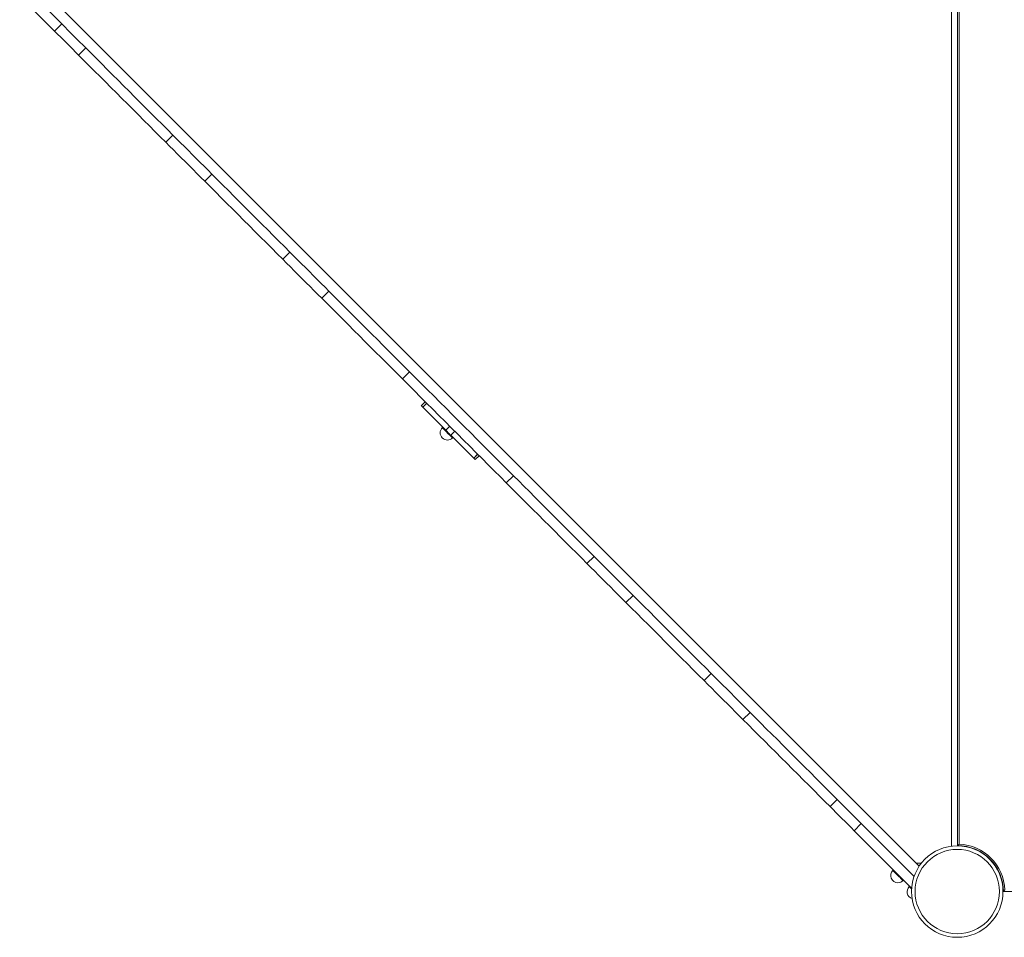
# Model space of a CAD drawing. Units: millimetres. Extents: x -7516 to 50086, y -13403 to 6799.
# Drawn here: x -4681 to -3314, y -12602 to -11328 of the extents above; entities that cross this region are included whole.
import ezdxf

# ---------------------------------------------------------------- set-up
doc = ezdxf.new("R2010")
doc.units = ezdxf.units.MM

msp = doc.modelspace()

# ---------------------------------------------------------------- linework, layer by layer
at = {"color": 7, "linetype": 'Continuous', "lineweight": 15}
for p, q in [((-3387.5, -12475), (-3387.5, -11273.2)), ((-3378.9, -12474.3), (-3378.9, -11274.3)), ((-3376.9, -11276.3), (-3376.9, -12472.4)), ((-4632.4, -11343.7), (-4680.8, -11295.3)), ((-4622.5, -11333.8), (-4661, -11295.3)), ((-4641.2, -11293.9), (-3432.3, -12502.8)), ((-4622.5, -11333.8), (-4632.4, -11343.7)), ((-4589.1, -11367.2), (-4599, -11377.1)), ((-4468.2, -11488.1), (-4478.1, -11498)), ((-4414.1, -11542.2), (-4424, -11552.1)), ((-4305.8, -11650.5), (-4315.7, -11660.4)), ((-4251.7, -11704.7), (-4261.6, -11714.6)), ((-4139.7, -11816.6), (-4149.6, -11826.5)), ((-4117.9, -11858.2), (-4123.4, -11863.7)), ((-4089.3, -11897.8), (-4121.2, -11865.9)), ((-4093.5, -11893.6), (-4094.2, -11894.3)), ((-4050.6, -11936.5), (-4082.5, -11904.6)), ((-4080.1, -11908.4), (-4079.4, -11907.7)), ((-4048.5, -11938.6), (-4043, -11933.1)), ((-3995.4, -11960.9), (-4005.3, -11970.8)), ((-3883.5, -12072.9), (-3893.4, -12082.8)), ((-3829.3, -12127), (-3839.2, -12136.9)), ((-3721, -12235.3), (-3730.9, -12245.2)), ((-3666.9, -12289.4), (-3676.8, -12299.3)), ((-3546, -12410.3), (-3555.9, -12420.2)), ((-3512.6, -12443.7), (-3522.5, -12453.6)), ((-3439.4, -12517), (-3512.6, -12443.7)), ((-3442.8, -12533.3), (-3522.5, -12453.6)), ((-3436.4, -12498.7), (-3429.3, -12498.7)), ((-3468.1, -12508), (-3468.8, -12508.7)), ((-3454.6, -12522.9), (-3453.9, -12522.2)), ((-3445.5, -12530.6), (-3446.1, -12531.1)), ((-2135, -12537.8), (-3315.4, -12537.8))]:
    msp.add_line(p, q, dxfattribs=at)
at = {"color": 8, "linetype": 'Continuous', "lineweight": 15}
for p, q in [((-4121.3, -11865.8), (-4115.8, -11860.3)), ((-4121.2, -11865.9), (-4115.7, -11860.4)), ((-4089.3, -11897.8), (-4083.8, -11892.3)), ((-4082.5, -11904.6), (-4077, -11899.1)), ((-4050.6, -11936.5), (-4045.1, -11931)), ((-4050.5, -11936.6), (-4045, -11931.1))]:
    msp.add_line(p, q, dxfattribs=at)
at = {"color": 7, "linetype": 'Continuous', "lineweight": 15, "flags": 128}
for points in [[(-4599, -11377.1), (-4603.1, -11373), (-4607.2, -11368.9), (-4611.3, -11364.8), (-4615.5, -11360.6), (-4619.7, -11356.4), (-4623.9, -11352.2), (-4628.2, -11348), (-4632.4, -11343.7)], [(-4589.1, -11367.2), (-4593.2, -11363.1), (-4597.3, -11359), (-4601.4, -11354.9), (-4605.6, -11350.7), (-4609.8, -11346.5), (-4614, -11342.3), (-4618.3, -11338.1), (-4622.5, -11333.8)], [(-4468.2, -11488.1), (-4475.7, -11480.6), (-4483.2, -11473.1), (-4490.8, -11465.6), (-4498.4, -11458), (-4506, -11450.3), (-4513.6, -11442.7), (-4521.3, -11435), (-4528.9, -11427.4), (-4536.6, -11419.7), (-4544.2, -11412.1), (-4551.8, -11404.5), (-4559.4, -11396.9), (-4566.9, -11389.4), (-4574.4, -11381.9), (-4581.8, -11374.5), (-4589.1, -11367.2)], [(-4478.1, -11498), (-4485.6, -11490.5), (-4493.1, -11483), (-4500.7, -11475.5), (-4508.3, -11467.9), (-4515.9, -11460.2), (-4523.5, -11452.6), (-4531.2, -11444.9), (-4538.8, -11437.3), (-4546.5, -11429.6), (-4554.1, -11422), (-4561.7, -11414.4), (-4569.3, -11406.8), (-4576.8, -11399.3), (-4584.3, -11391.8), (-4591.7, -11384.4), (-4599, -11377.1)], [(-4414.1, -11542.2), (-4419.4, -11536.9), (-4424.8, -11531.5), (-4430.2, -11526.1), (-4435.7, -11520.6), (-4441.2, -11515.1), (-4446.6, -11509.7), (-4452.1, -11504.2), (-4457.5, -11498.8), (-4462.9, -11493.4), (-4468.2, -11488.1)], [(-4424, -11552.1), (-4429.3, -11546.8), (-4434.7, -11541.4), (-4440.1, -11536), (-4445.6, -11530.5), (-4451.1, -11525), (-4456.5, -11519.6), (-4462, -11514.1), (-4467.4, -11508.7), (-4472.8, -11503.3), (-4478.1, -11498)], [(-4305.8, -11650.5), (-4313.4, -11642.9), (-4321.1, -11635.2), (-4328.8, -11627.5), (-4336.5, -11619.8), (-4344.3, -11612), (-4352.1, -11604.2), (-4360, -11596.4), (-4367.8, -11588.5), (-4375.6, -11580.7), (-4383.4, -11573), (-4391.1, -11565.2), (-4398.8, -11557.5), (-4406.5, -11549.8), (-4414.1, -11542.2)], [(-4315.7, -11660.4), (-4323.3, -11652.8), (-4331, -11645.1), (-4338.7, -11637.4), (-4346.4, -11629.7), (-4354.2, -11621.9), (-4362, -11614.1), (-4369.9, -11606.3), (-4377.7, -11598.4), (-4385.5, -11590.6), (-4393.3, -11582.9), (-4401, -11575.1), (-4408.7, -11567.4), (-4416.4, -11559.7), (-4424, -11552.1)], [(-4251.7, -11704.7), (-4257, -11699.3), (-4262.4, -11693.9), (-4267.8, -11688.5), (-4273.3, -11683.1), (-4278.7, -11677.6), (-4284.2, -11672.1), (-4289.7, -11666.7), (-4295.1, -11661.2), (-4300.5, -11655.8), (-4305.8, -11650.5)], [(-4261.6, -11714.6), (-4266.9, -11709.2), (-4272.3, -11703.8), (-4277.7, -11698.4), (-4283.2, -11693), (-4288.6, -11687.5), (-4294.1, -11682), (-4299.6, -11676.6), (-4305, -11671.1), (-4310.4, -11665.7), (-4315.7, -11660.4)], [(-4139.7, -11816.6), (-4147, -11809.3), (-4154.4, -11801.9), (-4161.8, -11794.5), (-4169.3, -11787.1), (-4176.8, -11779.6), (-4184.3, -11772), (-4191.8, -11764.5), (-4199.4, -11756.9), (-4206.9, -11749.4), (-4214.5, -11741.8), (-4222, -11734.3), (-4229.5, -11726.8), (-4236.9, -11719.4), (-4244.3, -11712), (-4251.7, -11704.7)], [(-4149.6, -11826.5), (-4156.9, -11819.2), (-4164.3, -11811.8), (-4171.7, -11804.4), (-4179.2, -11797), (-4186.7, -11789.5), (-4194.2, -11781.9), (-4201.7, -11774.4), (-4209.3, -11766.8), (-4216.8, -11759.3), (-4224.4, -11751.7), (-4231.9, -11744.2), (-4239.4, -11736.7), (-4246.8, -11729.3), (-4254.2, -11721.9), (-4261.6, -11714.6)], [(-3995.4, -11960.9), (-4003.7, -11952.6), (-4012.1, -11944.2), (-4020.6, -11935.8), (-4029, -11927.3), (-4037.6, -11918.8), (-4046.1, -11910.2), (-4054.7, -11901.6), (-4063.3, -11893), (-4071.9, -11884.5), (-4080.4, -11875.9), (-4089, -11867.3), (-4097.6, -11858.8), (-4106.1, -11850.2), (-4114.6, -11841.8), (-4123, -11833.3), (-4131.4, -11824.9), (-4139.7, -11816.6)], [(-4005.3, -11970.8), (-4013.6, -11962.5), (-4022, -11954.1), (-4030.5, -11945.7), (-4038.9, -11937.2), (-4047.5, -11928.7), (-4056, -11920.1), (-4064.6, -11911.5), (-4073.2, -11902.9), (-4081.8, -11894.4), (-4090.3, -11885.8), (-4098.9, -11877.2), (-4107.5, -11868.7), (-4116, -11860.1), (-4124.5, -11851.7), (-4132.9, -11843.2), (-4141.3, -11834.8), (-4149.6, -11826.5)], [(-4121.3, -11865.8), (-4122.2, -11864.9), (-4122.8, -11864.3), (-4123.2, -11863.9), (-4123.4, -11863.7), (-4123.4, -11863.7)], [(-4082.5, -11904.6), (-4082.9, -11904.2), (-4083.6, -11903.5), (-4084.4, -11902.7), (-4085.4, -11901.7), (-4086.4, -11900.7), (-4087.4, -11899.7), (-4088.3, -11898.8), (-4088.9, -11898.2), (-4089.3, -11897.8)], [(-4048.5, -11938.6), (-4048.5, -11938.6), (-4048.6, -11938.5), (-4049, -11938.1), (-4049.6, -11937.5), (-4050.5, -11936.6)], [(-3893.4, -12082.8), (-3900.7, -12075.4), (-3908.1, -12068), (-3915.6, -12060.6), (-3923, -12053.1), (-3930.6, -12045.6), (-3938.1, -12038), (-3945.6, -12030.5), (-3953.2, -12022.9), (-3960.7, -12015.4), (-3968.3, -12007.9), (-3975.8, -12000.4), (-3983.2, -11992.9), (-3990.7, -11985.5), (-3998, -11978.1), (-4005.3, -11970.8)], [(-3883.5, -12072.9), (-3890.8, -12065.5), (-3898.2, -12058.1), (-3905.7, -12050.7), (-3913.1, -12043.2), (-3920.7, -12035.7), (-3928.2, -12028.1), (-3935.7, -12020.6), (-3943.3, -12013), (-3950.8, -12005.5), (-3958.4, -11998), (-3965.9, -11990.5), (-3973.3, -11983), (-3980.8, -11975.6), (-3988.1, -11968.2), (-3995.4, -11960.9)], [(-3829.3, -12127), (-3834.6, -12121.7), (-3840, -12116.3), (-3845.5, -12110.9), (-3850.9, -12105.4), (-3856.4, -12099.9), (-3861.9, -12094.5), (-3867.3, -12089), (-3872.7, -12083.6), (-3878.1, -12078.2), (-3883.5, -12072.9)], [(-3839.2, -12136.9), (-3844.5, -12131.6), (-3849.9, -12126.2), (-3855.4, -12120.8), (-3860.8, -12115.3), (-3866.3, -12109.8), (-3871.8, -12104.4), (-3877.2, -12098.9), (-3882.6, -12093.5), (-3888, -12088.1), (-3893.4, -12082.8)], [(-3721, -12235.3), (-3728.6, -12227.7), (-3736.3, -12220), (-3744, -12212.3), (-3751.8, -12204.6), (-3759.5, -12196.8), (-3767.4, -12189), (-3775.2, -12181.1), (-3783, -12173.3), (-3790.8, -12165.5), (-3798.6, -12157.7), (-3806.3, -12150), (-3814, -12142.3), (-3821.7, -12134.6), (-3829.3, -12127)], [(-3730.9, -12245.2), (-3738.5, -12237.6), (-3746.2, -12229.9), (-3753.9, -12222.2), (-3761.7, -12214.5), (-3769.4, -12206.7), (-3777.3, -12198.9), (-3785.1, -12191), (-3792.9, -12183.2), (-3800.7, -12175.4), (-3808.5, -12167.6), (-3816.2, -12159.9), (-3823.9, -12152.2), (-3831.6, -12144.5), (-3839.2, -12136.9)], [(-3676.8, -12299.3), (-3682.1, -12294), (-3687.5, -12288.6), (-3692.9, -12283.2), (-3698.4, -12277.7), (-3703.8, -12272.3), (-3709.3, -12266.8), (-3714.8, -12261.3), (-3720.2, -12255.9), (-3725.6, -12250.5), (-3730.9, -12245.2)], [(-3666.9, -12289.4), (-3672.2, -12284.1), (-3677.6, -12278.7), (-3683, -12273.3), (-3688.5, -12267.8), (-3693.9, -12262.4), (-3699.4, -12256.9), (-3704.9, -12251.4), (-3710.3, -12246), (-3715.7, -12240.6), (-3721, -12235.3)], [(-3555.9, -12420.2), (-3563.2, -12412.9), (-3570.6, -12405.5), (-3578.1, -12398), (-3585.6, -12390.5), (-3593.2, -12382.9), (-3600.8, -12375.3), (-3608.4, -12367.7), (-3616.1, -12360), (-3623.7, -12352.4), (-3631.4, -12344.7), (-3639, -12337.1), (-3646.7, -12329.4), (-3654.3, -12321.9), (-3661.8, -12314.3), (-3669.3, -12306.8), (-3676.8, -12299.3)], [(-3546, -12410.3), (-3553.3, -12403), (-3560.7, -12395.6), (-3568.2, -12388.1), (-3575.7, -12380.6), (-3583.3, -12373), (-3590.9, -12365.4), (-3598.5, -12357.8), (-3606.2, -12350.1), (-3613.8, -12342.5), (-3621.5, -12334.8), (-3629.1, -12327.2), (-3636.8, -12319.6), (-3644.4, -12312), (-3651.9, -12304.4), (-3659.4, -12296.9), (-3666.9, -12289.4)], [(-3522.5, -12453.6), (-3526.8, -12449.3), (-3531, -12445.1), (-3535.2, -12440.9), (-3539.4, -12436.7), (-3543.6, -12432.5), (-3547.7, -12428.4), (-3551.8, -12424.3), (-3555.9, -12420.2)], [(-3512.6, -12443.7), (-3516.9, -12439.4), (-3521.1, -12435.2), (-3525.3, -12431), (-3529.5, -12426.8), (-3533.7, -12422.6), (-3537.8, -12418.5), (-3541.9, -12414.4), (-3546, -12410.3)]]:
    msp.add_lwpolyline(points, dxfattribs=at)
at = {"color": 8, "linetype": 'Continuous', "lineweight": 15, "flags": 128}
for points in [[(-4080.1, -11908.4), (-4080.2, -11908.3), (-4080.6, -11907.9), (-4081.2, -11907.3), (-4082, -11906.5), (-4083, -11905.5), (-4084.2, -11904.3), (-4085.5, -11903), (-4086.8, -11901.7), (-4088.1, -11900.4), (-4089.5, -11899.1), (-4090.7, -11897.8), (-4091.8, -11896.7), (-4092.7, -11895.8), (-4093.4, -11895.1), (-4093.9, -11894.6), (-4094.2, -11894.3), (-4094.2, -11894.3)], [(-3454.6, -12522.9), (-3454.8, -12522.8), (-3455.2, -12522.4), (-3455.8, -12521.8), (-3456.6, -12520.9), (-3457.6, -12519.9), (-3458.8, -12518.7), (-3460.1, -12517.5), (-3461.4, -12516.1), (-3462.7, -12514.8), (-3464, -12513.5), (-3465.3, -12512.3), (-3466.4, -12511.2), (-3467.3, -12510.2), (-3468, -12509.5), (-3468.5, -12509), (-3468.8, -12508.8), (-3468.8, -12508.7)], [(-3442.8, -12534.3), (-3443.6, -12533.5), (-3444.6, -12532.6), (-3445.3, -12531.9), (-3445.8, -12531.4), (-3446.1, -12531.1), (-3446.1, -12531.1)]]:
    msp.add_lwpolyline(points, dxfattribs=at)
at = {"color": 7, "linetype": 'Continuous', "lineweight": 15}
for radius in [63.5, 58.5]:
    msp.add_circle((-3379.4, -12538), radius, dxfattribs=at)
for centre, radius, start, end in [((-4118.7, -11863.2), 3.65, 224.2268, 225.7732), ((-4087.1, -11901.4), 10, 135, 225), ((-4087.1, -11901.4), 10, 225, 315), ((-4048.1, -11934), 3.52, 224.199, 225.801), ((-3378.9, -12537.8), 63.5, 0, 90), ((-3378.9, -12537.8), 65.5, 1.7498, 88.2502), ((-3461.7, -12515.8), 10, 135, 270), ((-3461.7, -12515.8), 10, 270, 315), ((-3439, -12538.2), 10, 135, 251.3273)]:
    msp.add_arc(centre, radius, start, end, dxfattribs=at)
for points, knots in [([(-3376.9, -12472.4), (-3376.9, -12472.4), (-3377.1, -12472.6), (-3377.6, -12473), (-3378.2, -12473.6), (-3378.6, -12474.1), (-3378.8, -12474.3), (-3378.8, -12474.3), (-3378.9, -12474.3)], [0, 0, 0, 0, 0.002276, 0.246759, 0.520576, 0.718806, 0.859102, 1, 1, 1, 1]), ([(-3313.4, -12535.8), (-3313.4, -12535.8), (-3313.6, -12536.1), (-3314.1, -12536.5), (-3314.7, -12537.1), (-3315.1, -12537.6), (-3315.3, -12537.8), (-3315.3, -12537.8), (-3315.4, -12537.8)], [0, 0, 0, 0, 0.002407, 0.246992, 0.520656, 0.718861, 0.859107, 1, 1, 1, 1])]:
    msp.add_open_spline(points, degree=3, knots=knots, dxfattribs=at)

doc.saveas('drawing.dxf')
